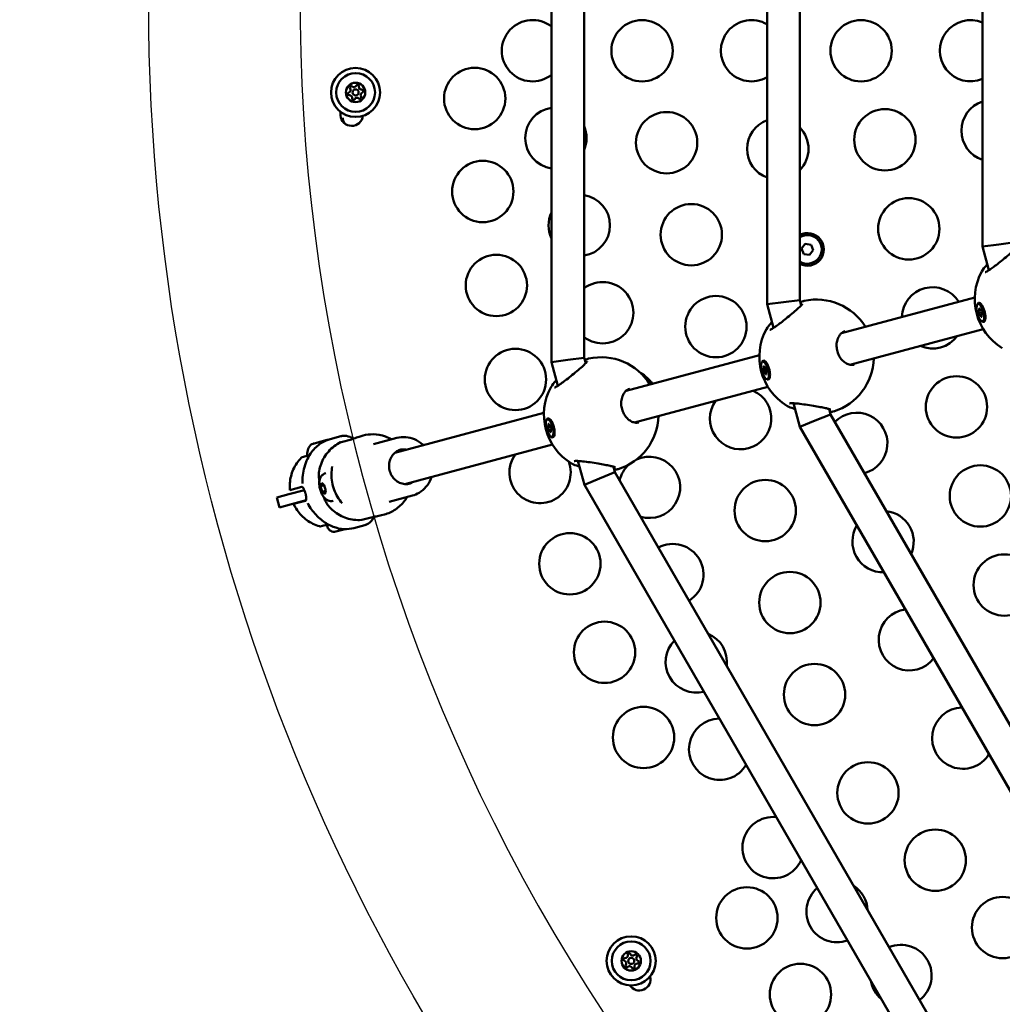
# Model space of a CAD drawing. Units: millimetres. Extents: x -26 to 6283, y 5 to 6311.
# Drawn here: x 2268 to 2749, y 2491 to 2973 of the extents above; entities that cross this region are included whole.
import ezdxf

# ---------------------------------------------------------------- set-up
doc = ezdxf.new("R2010")
doc.units = ezdxf.units.MM
doc.layers.add('Visible (ISO)', color=7, linetype='Continuous', lineweight=50)
doc.styles.get("Standard").update_dxf_attribs({"font": 'Square-721-BT.ttf'})
doc.dimstyles.new('OLCU', dxfattribs={"dimtxt": 300, "dimasz": 150, "dimexe": 0.18, "dimexo": 0.0625, "dimgap": 50, "dimtad": 1, "dimdec": 0, "dimlfac": 0.1, "dimrnd": 5, "dimzin": 0, "dimdsep": 46, "dimtxsty": 'Standard', "dimcen": 0.09, "dimse1": 1, "dimse2": 1, "dimadec": 0, "dimazin": 0, "dimtfac": 1, "dimtdec": 0, "dimtofl": 0, "dimtmove": 0, "dimatfit": 3, "dimfxl": 1, "dimtolj": 1, "dimtzin": 0, "dimarcsym": 0})

# ---------------------------------------------------------------- blocks, each defined once
blk = doc.blocks.new('*D9')
at = {"color": 0, "lineweight": -2, "transparency": 16777216}
blk.add_line((248.25, 5877.02), (248.25, 84.92), dxfattribs=at)
at = {"color": 0, "transparency": 16777216}
for points in [[(234.92, 5877.02), (261.59, 5877.02), (248.25, 5957.02)], [(234.92, 84.92), (261.59, 84.92), (248.25, 4.92)]]:
    blk.add_solid(points, dxfattribs=at)
at = {"layer": 'Defpoints', "color": 0, "transparency": 16777216}
for p in [(3307.01, 5957.02), (248.25, 4.92), (3307.01, 4.92)]:
    blk.add_point(p, dxfattribs=at)
at = {"color": 0, "transparency": 16777216, "insert": (105.7, 2980.97), "char_height": 200, "attachment_point": 5, "rotation": 90}
blk.add_mtext('\\A1;595', dxfattribs=at)

msp = doc.modelspace()

# ---------------------------------------------------------------- linework, layer by layer
for radius in [2976.05, 976.05]:
    msp.add_circle((3307.01, 2980.97), radius)
msp.add_arc((3304.91, 2982.07), 899.96, 90.18477, 275.01974)
at = {"layer": 'Visible (ISO)'}
for p, q in [((2528, 2805.07), (2528, 3157.78)), ((2544, 2807.18), (2544, 3155.68)), ((2633.46, 2833.33), (2633.46, 3129.52)), ((2649.46, 2835.43), (2649.46, 3127.42)), ((2738.82, 3101.29), (2738.82, 2861.56)), ((2650.31, 2860.6), (2652.09, 2862.88)), ((2652.09, 2862.88), (2654.95, 2862.48)), ((2654.95, 2862.48), (2656.03, 2859.81)), ((2746.82, 2862.61), (2738.82, 2861.56)), ((2738.82, 2861.56), (2741.92, 2849.98)), ((2754.82, 2863.66), (2746.84, 2862.61)), ((2651.4, 2857.93), (2650.31, 2860.6)), ((2654.26, 2857.53), (2651.4, 2857.93)), ((2656.03, 2859.81), (2654.26, 2857.53)), ((2633.46, 2833.33), (2641.46, 2834.38)), ((2636.57, 2821.75), (2633.46, 2833.33)), ((2641.46, 2834.38), (2649.46, 2835.43)), ((2650.16, 2832.82), (2649.46, 2835.43)), ((2651.54, 2834.99), (2651.54, 2834.99)), ((2735.03, 2836.68), (2669.81, 2819.2)), ((2736.65, 2833.51), (2737.01, 2833.61)), ((2738.35, 2833.15), (2737.51, 2833.54)), ((2737.1, 2830.3), (2737.87, 2830.5)), ((2737.71, 2828.02), (2738.48, 2828.23)), ((2738.93, 2825.01), (2739.29, 2825.11)), ((2740.2, 2826.14), (2739.69, 2825.42)), ((2739.17, 2821.22), (2673.95, 2803.75)), ((2629.68, 2808.45), (2564.46, 2790.97)), ((2528, 2805.07), (2536, 2806.12)), ((2531.11, 2793.45), (2528, 2805.07)), ((2536, 2806.12), (2544, 2807.18)), ((2544.72, 2804.5), (2544, 2807.18)), ((2546.18, 2806.76), (2546.18, 2806.76)), ((2631.3, 2805.28), (2631.66, 2805.38)), ((2633, 2804.92), (2632.16, 2805.31)), ((2631.75, 2802.07), (2632.75, 2802.34)), ((2632.36, 2799.79), (2633.13, 2800)), ((2633.57, 2796.78), (2633.93, 2796.88)), ((2634.84, 2797.92), (2634.34, 2797.19)), ((2633.82, 2792.99), (2568.6, 2775.52)), ((2649.54, 2773.34), (2646.43, 2784.92)), ((2524.33, 2780.22), (2451.32, 2760.66)), ((2656.99, 2776.43), (2664.45, 2779.51)), ((2664.45, 2779.51), (2663.75, 2782.13)), ((2810.44, 2526.65), (2664.45, 2779.51)), ((2525.94, 2777.05), (2526.3, 2777.15)), ((2527.64, 2776.69), (2526.81, 2777.08)), ((2649.54, 2773.34), (2656.99, 2776.43)), ((2526.39, 2773.84), (2527.16, 2774.05)), ((2527, 2771.56), (2528, 2771.83)), ((2529.49, 2769.69), (2528.98, 2768.96)), ((2797.63, 2516.83), (2649.54, 2773.34)), ((2410.82, 2765), (2418.33, 2767.01)), ((2425.01, 2768.8), (2419.7, 2767.38)), ((2419.7, 2767.38), (2419.7, 2767.38)), ((2425.1, 2765.92), (2430.19, 2767.28)), ((2435.91, 2769.13), (2434.49, 2768.75)), ((2452.39, 2767.96), (2441.01, 2764.91)), ((2528.47, 2764.76), (2456.26, 2745.42)), ((2528.22, 2768.55), (2528.58, 2768.65)), ((2406.05, 2758.54), (2409.62, 2759.5)), ((2544.08, 2745.08), (2540.96, 2756.7)), ((2551.53, 2748.17), (2558.99, 2751.26)), ((2558.99, 2751.26), (2558.27, 2753.93)), ((2733.24, 2449.45), (2558.99, 2751.26)), ((2415.09, 2744.34), (2415.59, 2745.97)), ((2415.59, 2745.97), (2416.84, 2744.81)), ((2544.08, 2745.08), (2551.53, 2748.17)), ((2399.56, 2740.41), (2407.14, 2742.44)), ((2405.81, 2743.98), (2400.07, 2742.45)), ((2416.84, 2744.81), (2415.09, 2744.34)), ((2415.84, 2741.55), (2415.09, 2744.34)), ((2417.59, 2742.02), (2415.84, 2741.55)), ((2417.09, 2740.39), (2415.84, 2741.55)), ((2416.84, 2744.81), (2417.59, 2742.02)), ((2417.59, 2742.02), (2417.09, 2740.39)), ((2720.43, 2439.62), (2544.08, 2745.08)), ((2393.69, 2738.84), (2399.56, 2740.41)), ((2393.69, 2738.84), (2394.99, 2734.01)), ((2407.93, 2737.48), (2400.85, 2735.58)), ((2407.62, 2737.22), (2401.88, 2735.68)), ((2408, 2737.5), (2408, 2737.5)), ((2459.95, 2739.75), (2448.57, 2736.7)), ((2400.85, 2735.58), (2394.99, 2734.01)), ((2440.39, 2729.24), (2435.29, 2727.88)), ((2446.26, 2730.49), (2444.84, 2730.11)), ((2415.4, 2724.81), (2418.68, 2725.69)), ((2418.44, 2724.54), (2418.16, 2725.55)), ((2427.05, 2723.38), (2422.54, 2722.17)), ((2427.06, 2723.38), (2427.06, 2723.38)), ((2436.66, 2725.33), (2431.35, 2723.91))]:
    msp.add_line(p, q, dxfattribs=at)
for centre, radius in [((2572.28, 2957.37), 15), ((2679.42, 2957.37), 15), ((2432.17, 2936.96), 12), ((2490.42, 2934), 15), ((2432.17, 2936.96), 9.5), ((2432.17, 2936.96), 4.75), ((2432.17, 2936.96), 1.5), ((2691.09, 2913.81), 15), ((2584.33, 2912.38), 15), ((2494.38, 2888.51), 15), ((2702.76, 2870.25), 15), ((2596.38, 2867.39), 15), ((2501.02, 2842.55), 15), ((2608.44, 2822.4), 15), ((2510.37, 2796.57), 15), ((2726.1, 2783.14), 15), ((2737.77, 2739.58), 15), ((2632.55, 2732.43), 15), ((2536.98, 2706.41), 15), ((2749.45, 2696.02), 15), ((2644.6, 2687.44), 15), ((2553.94, 2663.1), 15), ((2656.66, 2642.45), 15), ((2573.01, 2621.48), 15), ((2682.8, 2594.35), 15), ((2715.73, 2561.42), 15), ((2623.59, 2533.18), 15), ((2748.66, 2528.48), 15), ((2566.98, 2512.17), 12), ((2566.98, 2512.17), 9.5), ((2566.98, 2512.17), 4.75), ((2566.98, 2512.17), 1.5), ((2649.77, 2495.77), 15)]:
    msp.add_circle(centre, radius, dxfattribs=at)
for centre, radius, start, end in [((2518.7, 2957.37), 15, 51.6956, 308.3044), ((2625.85, 2957.37), 15, 59.4904, 300.5096), ((2732.99, 2957.37), 15, 67.145, 292.855), ((2428.4, 2938.19), 1.3, 289.6593, 34.3407), ((2430.05, 2939.32), 0.7, 49.6593, 214.3407), ((2431.34, 2940.84), 1.3, 229.6593, 334.3407), ((2433.15, 2939.97), 0.7, 349.6593, 154.3407), ((2435.11, 2939.62), 1.3, 169.6593, 274.3407), ((2435.26, 2937.62), 0.7, 289.6593, 94.3407), ((2429.07, 2936.31), 0.7, 109.6593, 274.3407), ((2429.22, 2934.31), 1.3, 349.6593, 94.3407), ((2431.19, 2933.96), 0.7, 169.6593, 334.3407), ((2432.99, 2933.09), 1.3, 49.6593, 154.3407), ((2434.28, 2934.61), 0.7, 229.6593, 34.3407), ((2435.93, 2935.74), 1.3, 109.6593, 214.3407), ((2530.15, 2914.65), 15, 98.2303, 261.7697), ((2743.47, 2918.27), 15, 108.0553, 251.9447), ((3304.94, 2982.09), 881.93, 183.54404, 183.66273), ((2430.3, 2926.1), 5.5, 183.6627, 353.8896), ((2431.89, 2924.98), 6, 183.6627, 210.7606), ((2530.15, 2914.65), 15, 337.4453, 22.5547), ((2638.71, 2909.34), 15, 110.4962, 249.5037), ((2638.71, 2909.34), 15, 315.768, 44.232), ((2541.59, 2871.94), 15, 279.2372, 80.7628), ((2541.59, 2871.94), 15, 154.9779, 205.0221), ((2653.17, 2860.2), 8, 242.3746, 117.6254), ((2651.58, 2861.32), 6.5, 100.1956, 109.032), ((2653.17, 2860.2), 7, 237.9993, 122.0007), ((2763.02, 2835.89), 28, 151.1995, 238.7713), ((2553.04, 2829.23), 15, 232.953, 127.047), ((2714.43, 2826.69), 15, 31.7057, 178.2943), ((2657.67, 2807.67), 28, 31.6015, 102.6504), ((2657.67, 2807.67), 28, 151.1995, 238.7713), ((2714.43, 2826.69), 15, 246.1884, 323.8116), ((2552.31, 2779.44), 28, 31.6015, 102.6504), ((2657.67, 2807.67), 28, 287.3937, 358.3984), ((2664.45, 2813.3), 15, 320.6544, 320.6548), ((2564.48, 2786.51), 15, 31.7057, 61.5066), ((2552.31, 2779.44), 28, 151.1995, 238.7713), ((2620.49, 2777.41), 15, 144.3493, 65.6507), ((2677.32, 2765.28), 15, 284.42, 135.58), ((2552.31, 2779.44), 28, 287.3937, 358.3984), ((2414.45, 2760.36), 5.93, 130.1439, 185.2834), ((2410.94, 2764.51), 0.5, 105, 130.1439), ((2411.85, 2765.01), 0.25, 96.06, 105), ((2418.46, 2766.53), 0.5, 80.0329, 105), ((2417.5, 2761.18), 5.93, 72.094, 72.0949), ((2522.39, 2751.04), 15, 66.102, 66.1554), ((2409.04, 2759.86), 0.5, 185.2834, 285), ((2522.39, 2751.04), 15, 143.8446, 20.9005), ((2575.93, 2743.8), 15, 132.0201, 166.865), ((2575.93, 2743.8), 15, 253.1349, 115.0432), ((2690.18, 2717.26), 15, 336.1034, 83.8966), ((2421.67, 2725.41), 3.35, 195, 285), ((2690.18, 2717.26), 15, 148.5172, 271.4828), ((2587.37, 2701.09), 15, 301.9052, 118.0948), ((2703.05, 2669.23), 15, 97.6411, 322.3589), ((2598.82, 2658.38), 15, 135.6898, 284.3102), ((2598.82, 2658.38), 15, 352.7723, 67.2277), ((2729.19, 2621.13), 15, 91.6652, 328.3348), ((2610.26, 2615.66), 15, 90.4908, 329.5092), ((2636.4, 2567.56), 15, 84.0713, 335.9287), ((2667.67, 2536.3), 15, 2.9303, 57.0697), ((2667.67, 2536.3), 15, 130.1493, 289.8507), ((2698.94, 2505.03), 15, 307.3229, 112.6771), ((2564.04, 2514.82), 1.3, 265.6593, 10.3407), ((2566.01, 2515.18), 0.7, 25.6593, 190.3407), ((2567.81, 2516.05), 1.3, 205.6593, 310.3407), ((2569.1, 2514.52), 0.7, 325.6593, 130.3407), ((2570.75, 2513.39), 1.3, 145.6593, 250.3407), ((2563.89, 2512.83), 0.7, 85.6593, 250.3407), ((2563.22, 2510.95), 1.3, 325.6593, 70.3407), ((2564.87, 2509.82), 0.7, 145.6593, 310.3407), ((2566.16, 2508.3), 1.3, 25.6593, 130.3407), ((2567.96, 2509.16), 0.7, 205.6593, 10.3407), ((2569.93, 2509.52), 1.3, 85.6593, 190.3407), ((2570.08, 2511.51), 0.7, 265.6593, 70.3407), ((2570.92, 2503.19), 5.5, 213.1218, 14.2238), ((3304.94, 2982.09), 881.93, 213.12174, 213.12176), ((2698.94, 2505.03), 15, 189.9185, 230.0815)]:
    msp.add_arc(centre, radius, start, end, dxfattribs=at)
for centre in [(2737.79, 2829.26), (2632.44, 2801.03), (2527.08, 2772.8)]:
    msp.add_ellipse(centre, major_axis=(-1.14, 4.25), ratio=0.363567, dxfattribs=at)
for centre, major_axis, ratio, start_param, end_param in [((2738.15, 2829.36), (-1.14, 4.25), 0.363567, 3.141593, 6.283185), ((2737.03, 2829.97), (-0.1, 0.374), 0.363567, 5.893267, 8.767499), ((2736.91, 2830.99), (0.186, -0.694), 0.363567, 5.893267, 7.720301), ((2737.02, 2829.06), (-0.186, 0.694), 0.363567, 3.798872, 5.625906), ((2737.34, 2830.95), (-0.1, 0.374), 0.363567, 4.846069, 7.720301), ((2737.48, 2828.27), (0.1, -0.374), 0.363567, 3.798872, 6.673104), ((2737.68, 2831.2), (0.186, -0.694), 0.363567, 4.846069, 6.673104), ((2737.9, 2827.33), (-0.186, 0.694), 0.363567, 4.846069, 6.673104), ((2738.09, 2830.25), (-0.1, 0.374), 0.363567, 3.798872, 6.673104), ((2738.24, 2827.57), (0.1, -0.374), 0.363567, 4.846069, 7.720301), ((2738.56, 2829.47), (0.186, -0.694), 0.363567, 3.798872, 5.625906), ((2738.66, 2827.53), (-0.186, 0.694), 0.363567, 5.893267, 7.720301), ((2738.55, 2828.56), (0.1, -0.374), 0.363567, 5.893267, 8.767499), ((2632.8, 2801.13), (-1.14, 4.25), 0.363567, 3.141593, 6.283185), ((2631.98, 2802.72), (-0.1, 0.374), 0.363567, 4.846069, 7.720301), ((2631.68, 2801.74), (-0.1, 0.374), 0.363567, 5.893267, 8.767499), ((2631.56, 2802.76), (0.186, -0.694), 0.363567, 5.893267, 7.720301), ((2631.67, 2800.83), (-0.186, 0.694), 0.363567, 3.798872, 5.625906), ((2632.13, 2800.05), (0.1, -0.374), 0.363567, 3.798872, 6.673104), ((2632.33, 2802.97), (0.186, -0.694), 0.363567, 4.846069, 6.673104), ((2632.54, 2799.1), (-0.186, 0.694), 0.363567, 4.846069, 6.673104), ((2632.74, 2802.02), (-0.1, 0.374), 0.363567, 3.798872, 6.673104), ((2632.89, 2799.34), (0.1, -0.374), 0.363567, 4.846069, 7.720301), ((2633.2, 2801.24), (0.186, -0.694), 0.363567, 3.798872, 5.625906), ((2633.31, 2799.3), (-0.186, 0.694), 0.363567, 5.893267, 7.720301), ((2633.19, 2800.33), (0.1, -0.374), 0.363567, 5.893267, 8.767499), ((2526.21, 2774.53), (0.186, -0.694), 0.363567, 5.893267, 7.720301), ((2527.44, 2772.9), (-1.14, 4.25), 0.363567, 3.141593, 6.283185), ((2526.63, 2774.49), (-0.1, 0.374), 0.363567, 4.846069, 7.720301), ((2526.98, 2774.74), (0.186, -0.694), 0.363567, 4.846069, 6.673104), ((2527.39, 2773.79), (-0.1, 0.374), 0.363567, 3.798872, 6.673104), ((2526.32, 2773.51), (-0.1, 0.374), 0.363567, 5.893267, 8.767499), ((2526.31, 2772.6), (-0.186, 0.694), 0.363567, 3.798872, 5.625906), ((2526.78, 2771.82), (0.1, -0.374), 0.363567, 3.798872, 6.673104), ((2527.19, 2770.87), (-0.186, 0.694), 0.363567, 4.846069, 6.673104), ((2527.53, 2771.11), (0.1, -0.374), 0.363567, 4.846069, 7.720301), ((2527.85, 2773.01), (0.186, -0.694), 0.363567, 3.798872, 5.625906), ((2527.96, 2771.07), (-0.186, 0.694), 0.363567, 5.893267, 7.720301), ((2527.84, 2772.1), (0.1, -0.374), 0.363567, 5.893267, 8.767499), ((2424.7, 2768.71), (-0.182, -0.052), 0.005436, 2.409194, 2.803817), ((2435.44, 2729.9), (-10.42, 38.9), 0.347167, 0.000001, 0.010387), ((2435.44, 2729.9), (-10.42, 38.9), 0.890633, 6.272795, 6.283182), ((2425.32, 2768.88), (-0.175, -0.046), 0.016433, 4.048794, 4.415752), ((2447.39, 2751.5), (2.74, -10.24), 0.931568, 2.401245, 2.423456), ((2452.31, 2752.82), (2.74, -10.24), 0.931568, 2.401245, 2.43382), ((2426.72, 2736.34), (-1.58, 1.27), 0.497699, 1.235267, 1.235472), ((2436.32, 2725.25), (0.209, 0.053), 0.005192, 0.317833, 0.684791), ((2426.24, 2764.24), (10.42, -38.9), 0.347167, 6.272798, 6.283185), ((2426.24, 2764.24), (10.42, -38.9), 0.890633, 0.000004, 0.01039), ((2436.98, 2725.42), (0.161, 0.044), 0.015612, 4.973655, 5.368278)]:
    msp.add_ellipse(centre, major_axis=major_axis, ratio=ratio, start_param=start_param, end_param=end_param, dxfattribs=at)
for points, knots in [([(2740.2, 2849.05), (2740.2, 2849.05), (2740.2, 2849.05), (2740.22, 2849.06), (2740.29, 2849.07), (2740.5, 2849.16), (2740.67, 2849.24), (2741.13, 2849.49), (2741.46, 2849.68), (2742.27, 2850.2), (2742.79, 2850.55), (2744, 2851.42), (2744.72, 2851.97), (2746.33, 2853.2), (2747.23, 2853.91), (2749.11, 2855.42), (2750.1, 2856.24), (2751.98, 2857.81), (2752.88, 2858.59), (2754.38, 2859.93), (2755.02, 2860.53), (2755.65, 2861.19), (2755.8, 2861.36), (2756, 2861.6), (2756.07, 2861.69), (2756.1, 2861.74), (2756.11, 2861.75), (2756.11, 2861.75)], [0.432604, 0.432604, 0.432604, 0.432604, 0.449738, 0.449738, 0.553402, 0.553402, 0.687779, 0.687779, 0.869269, 0.869269, 1.104165, 1.104165, 1.393383, 1.393383, 1.735188, 1.735188, 2.116156, 2.116156, 2.508438, 2.508438, 2.880124, 2.880124, 3.037251, 3.037251, 3.161239, 3.161239, 3.207724, 3.207724, 3.207724, 3.207724]), ([(2738.49, 2849.38), (2739.03, 2850.37), (2739.9, 2851.45), (2741.07, 2852.65), (2741.12, 2852.7), (2741.18, 2852.75)], [0.0000613, 0.0000613, 0.0000613, 0.0000613, 0.5959013, 0.5959013, 0.6223132, 0.6223132, 0.6223132, 0.6223132]), ([(2634.85, 2820.82), (2634.85, 2820.82), (2634.85, 2820.82), (2634.87, 2820.83), (2634.93, 2820.84), (2635.14, 2820.93), (2635.31, 2821.01), (2635.78, 2821.26), (2636.1, 2821.45), (2636.92, 2821.97), (2637.43, 2822.32), (2638.65, 2823.19), (2639.37, 2823.74), (2640.97, 2824.97), (2641.88, 2825.68), (2643.75, 2827.2), (2644.75, 2828.01), (2646.62, 2829.58), (2647.53, 2830.36), (2649.03, 2831.7), (2649.66, 2832.3), (2650.29, 2832.96), (2650.45, 2833.13), (2650.65, 2833.37), (2650.71, 2833.46), (2650.75, 2833.51), (2650.75, 2833.52), (2650.75, 2833.52)], [0.432604, 0.432604, 0.432604, 0.432604, 0.449738, 0.449738, 0.553402, 0.553402, 0.687779, 0.687779, 0.869269, 0.869269, 1.104165, 1.104165, 1.393383, 1.393383, 1.735188, 1.735188, 2.116156, 2.116156, 2.508438, 2.508438, 2.880124, 2.880124, 3.037251, 3.037251, 3.161239, 3.161239, 3.207724, 3.207724, 3.207724, 3.207724]), ([(2649.75, 2834.35), (2650.15, 2834.52), (2650.51, 2834.67), (2651.09, 2834.87), (2651.31, 2834.93), (2651.54, 2834.99)], [2.5049985, 2.5049985, 2.5049985, 2.5049985, 2.7065425, 2.7065425, 2.8429146, 2.8429146, 2.8429146, 2.8429146]), ([(2736.33, 2833.3), (2736.4, 2833.49), (2736.49, 2833.65), (2736.78, 2833.97), (2737.01, 2834.04), (2737.47, 2833.96), (2737.75, 2833.8), (2738.3, 2833.25), (2738.58, 2832.86), (2739.07, 2831.98), (2739.32, 2831.43), (2739.74, 2830.26), (2739.91, 2829.63), (2740.15, 2828.46), (2740.22, 2827.85), (2740.26, 2826.73), (2740.23, 2826.23), (2740.06, 2825.46), (2739.92, 2825.14), (2739.56, 2824.74), (2739.33, 2824.67), (2738.9, 2824.74), (2738.67, 2824.87), (2738.43, 2825.08)], [0.795717, 0.795717, 0.795717, 0.795717, 0.90217, 0.90217, 1.082352, 1.082352, 1.262582, 1.262582, 1.442812, 1.442812, 1.623282, 1.623282, 1.803751, 1.803751, 1.984508, 1.984508, 2.165266, 2.165266, 2.346193, 2.346193, 2.527119, 2.527119, 2.682524, 2.682524, 2.682524, 2.682524]), ([(2633.13, 2821.15), (2633.68, 2822.14), (2634.55, 2823.22), (2635.72, 2824.42), (2635.77, 2824.47), (2635.82, 2824.52)], [0.0000613, 0.0000613, 0.0000613, 0.0000613, 0.5959013, 0.5959013, 0.6223184, 0.6223184, 0.6223184, 0.6223184]), ([(2671.67, 2820.22), (2670.88, 2820.01), (2670.11, 2819.55), (2669.15, 2818.54), (2668.88, 2818.18), (2668.22, 2817.1), (2667.88, 2816.27), (2667.5, 2814.55), (2667.42, 2813.66), (2667.49, 2811.92), (2667.63, 2811.06), (2668.09, 2809.45), (2668.4, 2808.67), (2669.17, 2807.27), (2669.63, 2806.62), (2670.64, 2805.5), (2671.21, 2805.02), (2672.38, 2804.26), (2673, 2803.99), (2674.32, 2803.63), (2675.01, 2803.6), (2675.79, 2803.73), (2675.93, 2803.76), (2676.08, 2803.8)], [0, 0, 0, 0, 0.43294, 0.43294, 0.617598, 0.617598, 0.932186, 0.932186, 1.210051, 1.210051, 1.465858, 1.465858, 1.712902, 1.712902, 1.960728, 1.960728, 2.217838, 2.217838, 2.492675, 2.492675, 2.825891, 2.825891, 2.903946, 2.903946, 2.903946, 2.903946]), ([(2529.5, 2792.59), (2529.5, 2792.59), (2529.5, 2792.59), (2529.52, 2792.6), (2529.58, 2792.62), (2529.79, 2792.7), (2529.96, 2792.78), (2530.43, 2793.03), (2530.75, 2793.22), (2531.56, 2793.74), (2532.08, 2794.09), (2533.29, 2794.96), (2534.02, 2795.51), (2535.62, 2796.74), (2536.52, 2797.46), (2538.4, 2798.97), (2539.39, 2799.78), (2541.27, 2801.35), (2542.17, 2802.13), (2543.67, 2803.47), (2544.31, 2804.07), (2544.94, 2804.73), (2545.09, 2804.9), (2545.3, 2805.14), (2545.36, 2805.23), (2545.4, 2805.28), (2545.4, 2805.29), (2545.4, 2805.29)], [0.432604, 0.432604, 0.432604, 0.432604, 0.449738, 0.449738, 0.553402, 0.553402, 0.687779, 0.687779, 0.869269, 0.869269, 1.104165, 1.104165, 1.393383, 1.393383, 1.735188, 1.735188, 2.116156, 2.116156, 2.508438, 2.508438, 2.880124, 2.880124, 3.037251, 3.037251, 3.161239, 3.161239, 3.207724, 3.207724, 3.207724, 3.207724]), ([(2544.3, 2806.07), (2544.73, 2806.27), (2545.13, 2806.43), (2545.73, 2806.64), (2545.96, 2806.71), (2546.18, 2806.76)], [2.4881467, 2.4881467, 2.4881467, 2.4881467, 2.7065425, 2.7065425, 2.8429146, 2.8429146, 2.8429146, 2.8429146]), ([(2630.97, 2805.07), (2631.05, 2805.26), (2631.14, 2805.42), (2631.43, 2805.74), (2631.65, 2805.81), (2632.12, 2805.73), (2632.39, 2805.57), (2632.94, 2805.02), (2633.22, 2804.63), (2633.72, 2803.75), (2633.97, 2803.21), (2634.39, 2802.03), (2634.56, 2801.4), (2634.79, 2800.23), (2634.87, 2799.62), (2634.91, 2798.5), (2634.87, 2798), (2634.71, 2797.23), (2634.57, 2796.91), (2634.2, 2796.51), (2633.98, 2796.44), (2633.54, 2796.51), (2633.31, 2796.64), (2633.08, 2796.85)], [0.795717, 0.795717, 0.795717, 0.795717, 0.90217, 0.90217, 1.082352, 1.082352, 1.262582, 1.262582, 1.442812, 1.442812, 1.623282, 1.623282, 1.803751, 1.803751, 1.984508, 1.984508, 2.165266, 2.165266, 2.346193, 2.346193, 2.527119, 2.527119, 2.682524, 2.682524, 2.682524, 2.682524]), ([(2527.78, 2792.93), (2528.32, 2793.91), (2529.2, 2794.99), (2530.34, 2796.16), (2530.36, 2796.18), (2530.38, 2796.2)], [0.0000613, 0.0000613, 0.0000613, 0.0000613, 0.5959013, 0.5959013, 0.6066172, 0.6066172, 0.6066172, 0.6066172]), ([(2566.32, 2791.99), (2565.53, 2791.78), (2564.76, 2791.32), (2563.79, 2790.31), (2563.52, 2789.95), (2562.87, 2788.87), (2562.53, 2788.04), (2562.15, 2786.32), (2562.07, 2785.43), (2562.14, 2783.69), (2562.28, 2782.83), (2562.73, 2781.22), (2563.05, 2780.44), (2563.82, 2779.04), (2564.28, 2778.39), (2565.29, 2777.27), (2565.85, 2776.79), (2567.03, 2776.03), (2567.65, 2775.76), (2568.97, 2775.41), (2569.66, 2775.37), (2570.43, 2775.5), (2570.58, 2775.53), (2570.72, 2775.57)], [0, 0, 0, 0, 0.43294, 0.43294, 0.617598, 0.617598, 0.932186, 0.932186, 1.210051, 1.210051, 1.465858, 1.465858, 1.712902, 1.712902, 1.960728, 1.960728, 2.217838, 2.217838, 2.492675, 2.492675, 2.825891, 2.825891, 2.903946, 2.903946, 2.903946, 2.903946]), ([(2664.61, 2781.82), (2664.61, 2781.82), (2664.6, 2781.82), (2664.53, 2781.86), (2664.44, 2781.9), (2664.13, 2782.01), (2663.87, 2782.09), (2663.14, 2782.3), (2662.6, 2782.43), (2661.25, 2782.73), (2660.4, 2782.91), (2658.44, 2783.28), (2657.3, 2783.47), (2654.89, 2783.87), (2653.58, 2784.08), (2651.05, 2784.45), (2649.78, 2784.61), (2648.12, 2784.79), (2647.63, 2784.84), (2646.76, 2784.9), (2646.39, 2784.93), (2645.75, 2784.95), (2645.48, 2784.95), (2645.05, 2784.93), (2644.88, 2784.92), (2644.64, 2784.9), (2644.56, 2784.88), (2644.5, 2784.87), (2644.48, 2784.86), (2644.48, 2784.86)], [0.256563, 0.256563, 0.256563, 0.256563, 0.308957, 0.308957, 0.426159, 0.426159, 0.603521, 0.603521, 0.85567, 0.85567, 1.168797, 1.168797, 1.526438, 1.526438, 1.913085, 1.913085, 2.303143, 2.303143, 2.479484, 2.479484, 2.634348, 2.634348, 2.769937, 2.769937, 2.885391, 2.885391, 2.97993, 2.97993, 3.032486, 3.032486, 3.032486, 3.032486]), ([(2647.18, 2782.14), (2646.88, 2782.22), (2646.6, 2782.31), (2645.22, 2782.73), (2644.26, 2783.11), (2643.38, 2783.59), (2643.27, 2783.65), (2643.16, 2783.72)], [2.2243052, 2.2243052, 2.2243052, 2.2243052, 2.3353278, 2.3353278, 2.7832289, 2.7832289, 2.8484994, 2.8484994, 2.8484994, 2.8484994]), ([(2666.02, 2780.94), (2665.55, 2780.79), (2665.06, 2780.71), (2664.37, 2780.63), (2664.26, 2780.61), (2664.15, 2780.6)], [0, 0, 0, 0, 0.2872037, 0.2872037, 0.3387545, 0.3387545, 0.3387545, 0.3387545]), ([(2525.62, 2776.84), (2525.69, 2777.03), (2525.78, 2777.19), (2526.07, 2777.51), (2526.3, 2777.58), (2526.77, 2777.5), (2527.04, 2777.34), (2527.59, 2776.79), (2527.87, 2776.4), (2528.37, 2775.52), (2528.61, 2774.98), (2529.03, 2773.8), (2529.2, 2773.17), (2529.44, 2772), (2529.52, 2771.39), (2529.56, 2770.27), (2529.52, 2769.77), (2529.35, 2769), (2529.22, 2768.68), (2528.85, 2768.28), (2528.62, 2768.21), (2528.19, 2768.28), (2527.96, 2768.41), (2527.72, 2768.62)], [0.795717, 0.795717, 0.795717, 0.795717, 0.90217, 0.90217, 1.082352, 1.082352, 1.262582, 1.262582, 1.442812, 1.442812, 1.623282, 1.623282, 1.803751, 1.803751, 1.984508, 1.984508, 2.165266, 2.165266, 2.346193, 2.346193, 2.527119, 2.527119, 2.682524, 2.682524, 2.682524, 2.682524]), ([(2449.74, 2767.25), (2448.78, 2767.8), (2447.77, 2768.27), (2444.81, 2769.34), (2442.78, 2769.71), (2439.12, 2769.76), (2437.48, 2769.55), (2435.91, 2769.13)], [8.6776991, 8.6776991, 8.6776991, 8.6776991, 8.8496241, 8.8496241, 9.1675357, 9.1675357, 9.424778, 9.424778, 9.424778, 9.424778]), ([(2411.2, 2765.1), (2411.2, 2765.1), (2411.2, 2765.1), (2411.21, 2765.1), (2411.24, 2765.1), (2411.31, 2765.11), (2411.33, 2765.12), (2411.38, 2765.13), (2411.39, 2765.13), (2411.42, 2765.14), (2411.43, 2765.14), (2411.45, 2765.15), (2411.46, 2765.15), (2411.49, 2765.16), (2411.51, 2765.17), (2411.57, 2765.18), (2411.61, 2765.2), (2411.75, 2765.24), (2411.85, 2765.27), (2411.97, 2765.3), (2411.97, 2765.3), (2411.97, 2765.31)], [-0.000569, -0.000569, -0.000569, -0.000569, 0, 0, 0.0373358, 0.0373358, 0.0554552, 0.0554552, 0.0642177, 0.0642177, 0.0703017, 0.0703017, 0.0763857, 0.0763857, 0.0851481, 0.0851481, 0.1032676, 0.1032676, 0.1406033, 0.1406033, 0.1411723, 0.1411723, 0.1411723, 0.1411723]), ([(2411.23, 2761.78), (2412.53, 2763.39), (2414.13, 2764.77), (2417.08, 2766.48), (2418.37, 2767.02), (2419.7, 2767.38)], [0, 0, 0, 0, 0.647069, 0.647069, 1.086503, 1.086503, 1.086503, 1.086503]), ([(2414.31, 2751.73), (2414.52, 2752.92), (2414.84, 2754.08), (2415.69, 2756.34), (2416.22, 2757.43), (2417.47, 2759.52), (2418.19, 2760.5), (2419.83, 2762.32), (2420.73, 2763.16), (2422.7, 2764.64), (2423.75, 2765.29), (2424.87, 2765.83)], [2.0396507, 2.0396507, 2.0396507, 2.0396507, 2.2248165, 2.2248165, 2.4099823, 2.4099823, 2.595148, 2.595148, 2.7803138, 2.7803138, 2.9654796, 2.9654796, 2.9654796, 2.9654796]), ([(2414.32, 2765.94), (2414.32, 2765.94), (2414.32, 2765.94), (2414.44, 2765.97), (2414.55, 2765.99), (2414.73, 2766.03), (2414.79, 2766.05), (2414.88, 2766.07), (2414.91, 2766.07), (2414.96, 2766.09), (2414.97, 2766.09), (2415.01, 2766.1), (2415.03, 2766.11), (2415.08, 2766.12), (2415.11, 2766.13), (2415.19, 2766.15), (2415.25, 2766.17), (2415.41, 2766.22), (2415.52, 2766.26), (2415.62, 2766.28), (2415.62, 2766.28), (2415.62, 2766.28)], [-0.000569, -0.000569, -0.000569, -0.000569, 0, 0, 0.0373358, 0.0373358, 0.0554552, 0.0554552, 0.0642177, 0.0642177, 0.0703017, 0.0703017, 0.0763857, 0.0763857, 0.0851481, 0.0851481, 0.1032676, 0.1032676, 0.1406033, 0.1406033, 0.1411723, 0.1411723, 0.1411723, 0.1411723]), ([(2414.83, 2766.07), (2414.82, 2766.07), (2414.82, 2766.07), (2414.74, 2766.05), (2414.66, 2766.02), (2414.58, 2766)], [-0.00056898, -0.00056898, -0.00056898, -0.00056898, 0, 0, 0.02707557, 0.02707557, 0.02707557, 0.02707557]), ([(2417.7, 2766.84), (2417.7, 2766.84), (2417.7, 2766.84), (2417.8, 2766.87), (2417.89, 2766.88), (2418, 2766.91), (2418.04, 2766.92), (2418.08, 2766.93), (2418.09, 2766.93), (2418.12, 2766.93), (2418.12, 2766.94), (2418.14, 2766.94), (2418.15, 2766.94), (2418.16, 2766.95), (2418.17, 2766.95), (2418.2, 2766.96), (2418.21, 2766.96), (2418.24, 2766.98), (2418.24, 2766.98), (2418.22, 2766.98), (2418.22, 2766.98), (2418.22, 2766.98)], [-0.000569, -0.000569, -0.000569, -0.000569, 0, 0, 0.0373358, 0.0373358, 0.0554552, 0.0554552, 0.0642177, 0.0642177, 0.0703017, 0.0703017, 0.0763857, 0.0763857, 0.0851481, 0.0851481, 0.1032676, 0.1032676, 0.1406033, 0.1406033, 0.1411723, 0.1411723, 0.1411723, 0.1411723]), ([(2430.96, 2767.54), (2430, 2768.22), (2428.95, 2768.75), (2427.25, 2769.05), (2426.72, 2769.08), (2426.2, 2769.03)], [4.2964087, 4.2964087, 4.2964087, 4.2964087, 4.5448544, 4.5448544, 4.648801, 4.648801, 4.648801, 4.648801]), ([(2434.49, 2768.75), (2434.09, 2768.65), (2433.65, 2768.51), (2432.76, 2768.21), (2432.32, 2768.05), (2431.57, 2767.77), (2431.2, 2767.63), (2430.59, 2767.4), (2430.35, 2767.32), (2430.19, 2767.28)], [0.5285328, 0.5285328, 0.5285328, 0.5285328, 0.6606639, 0.6606639, 0.7927949, 0.7927949, 0.9249303, 0.9249303, 1.0570656, 1.0570656, 1.0570656, 1.0570656]), ([(2452.39, 2767.96), (2453.8, 2768.33), (2455.26, 2768.47), (2458.18, 2768.26), (2459.63, 2767.9), (2462.37, 2766.74), (2463.66, 2765.93), (2464.99, 2764.76), (2465.17, 2764.59), (2465.35, 2764.42)], [3.141593, 3.141593, 3.141593, 3.141593, 3.4555, 3.4555, 3.770842, 3.770842, 4.089563, 4.089563, 4.142342, 4.142342, 4.142342, 4.142342]), ([(2406.17, 2745.61), (2406.09, 2748.34), (2406.42, 2751.13), (2407.91, 2756.44), (2409.14, 2759.04), (2410.77, 2761.2)], [0, 0, 0, 0, 0.81885, 0.81885, 1.663649, 1.663649, 1.663649, 1.663649]), ([(2458.75, 2745.64), (2457.92, 2745.42), (2457.06, 2745.35), (2455.34, 2745.49), (2454.49, 2745.72), (2452.88, 2746.44), (2452.13, 2746.94), (2450.81, 2748.15), (2450.24, 2748.86), (2449.33, 2750.43), (2448.99, 2751.29), (2448.57, 2753.07), (2448.5, 2753.98), (2448.61, 2755.79), (2448.81, 2756.67), (2449.45, 2758.32), (2449.89, 2759.09), (2451, 2760.42), (2451.65, 2760.99), (2452.98, 2761.8), (2453.63, 2762.08), (2454.3, 2762.26)], [0, 0, 0, 0, 0.326105, 0.326105, 0.650536, 0.650536, 0.97139, 0.97139, 1.289054, 1.289054, 1.604873, 1.604873, 1.920196, 1.920196, 2.23629, 2.23629, 2.554515, 2.554515, 2.876098, 2.876098, 3.141593, 3.141593, 3.141593, 3.141593]), ([(2453.95, 2762.15), (2454.67, 2762.31), (2455.41, 2762.36), (2456.43, 2762.27), (2456.7, 2762.23), (2456.98, 2762.17)], [3.187807, 3.187807, 3.187807, 3.187807, 3.4676976, 3.4676976, 3.5726148, 3.5726148, 3.5726148, 3.5726148]), ([(2400.07, 2742.45), (2399.96, 2743.58), (2399.95, 2744.73), (2400.12, 2747.01), (2400.3, 2748.15), (2400.86, 2750.38), (2401.23, 2751.47), (2402.17, 2753.58), (2402.73, 2754.6), (2404.03, 2756.53), (2404.77, 2757.44), (2405.59, 2758.28)], [0.1820136, 0.1820136, 0.1820136, 0.1820136, 0.3590418, 0.3590418, 0.53607, 0.53607, 0.7130981, 0.7130981, 0.8901263, 0.8901263, 1.0671545, 1.0671545, 1.0671545, 1.0671545]), ([(2405.6, 2758.29), (2405.68, 2758.36), (2405.76, 2758.42), (2405.88, 2758.48), (2405.91, 2758.5), (2405.98, 2758.52), (2406.01, 2758.53), (2406.05, 2758.54)], [0.00133748, 0.00133748, 0.00133748, 0.00133748, 0.03206952, 0.03206952, 0.04257494, 0.04257494, 0.05320064, 0.05320064, 0.05320064, 0.05320064]), ([(2541.7, 2753.95), (2541.45, 2754.02), (2541.21, 2754.09), (2539.86, 2754.5), (2538.91, 2754.88), (2538.03, 2755.36), (2537.92, 2755.42), (2537.81, 2755.49)], [2.2399948, 2.2399948, 2.2399948, 2.2399948, 2.3353278, 2.3353278, 2.7832289, 2.7832289, 2.8484994, 2.8484994, 2.8484994, 2.8484994]), ([(2559.25, 2753.59), (2559.25, 2753.59), (2559.24, 2753.59), (2559.18, 2753.63), (2559.08, 2753.67), (2558.78, 2753.78), (2558.52, 2753.86), (2557.78, 2754.07), (2557.24, 2754.2), (2555.9, 2754.5), (2555.04, 2754.68), (2553.08, 2755.05), (2551.95, 2755.25), (2549.54, 2755.65), (2548.23, 2755.85), (2545.69, 2756.22), (2544.43, 2756.38), (2542.77, 2756.56), (2542.27, 2756.61), (2541.41, 2756.67), (2541.03, 2756.7), (2540.39, 2756.72), (2540.12, 2756.72), (2539.69, 2756.7), (2539.53, 2756.69), (2539.29, 2756.67), (2539.21, 2756.65), (2539.14, 2756.64), (2539.13, 2756.63), (2539.13, 2756.63)], [0.256563, 0.256563, 0.256563, 0.256563, 0.308957, 0.308957, 0.426159, 0.426159, 0.603521, 0.603521, 0.85567, 0.85567, 1.168797, 1.168797, 1.526438, 1.526438, 1.913085, 1.913085, 2.303143, 2.303143, 2.479484, 2.479484, 2.634348, 2.634348, 2.769937, 2.769937, 2.885391, 2.885391, 2.97993, 2.97993, 3.032486, 3.032486, 3.032486, 3.032486]), ([(2414.48, 2746.9), (2414.37, 2747.65), (2414.27, 2748.39), (2414.16, 2750.04), (2414.17, 2750.96), (2414.31, 2751.72)], [1.3711982, 1.3711982, 1.3711982, 1.3711982, 1.6053478, 1.6053478, 1.9208783, 1.9208783, 1.9208783, 1.9208783]), ([(2421.17, 2737.23), (2420.75, 2737.12), (2420.32, 2737.08), (2419.49, 2737.13), (2419.09, 2737.23), (2418.32, 2737.53), (2417.98, 2737.73), (2417.24, 2738.28), (2416.92, 2738.63), (2416.14, 2739.6), (2415.79, 2740.24), (2415.2, 2741.57), (2414.98, 2742.24), (2414.64, 2743.56), (2414.52, 2744.21), (2414.39, 2745.56), (2414.39, 2746.25), (2414.55, 2747.37), (2414.65, 2747.77), (2414.92, 2748.48), (2415.06, 2748.77), (2415.52, 2749.48), (2415.91, 2749.92), (2416.77, 2750.48), (2417.15, 2750.65), (2417.54, 2750.75)], [1.570796, 1.570796, 1.570796, 1.570796, 1.693041, 1.693041, 1.826955, 1.826955, 1.99978, 1.99978, 2.267365, 2.267365, 2.736981, 2.736981, 3.17154, 3.17154, 3.578058, 3.578058, 4.017583, 4.017583, 4.251986, 4.251986, 4.39748, 4.39748, 4.596302, 4.596302, 4.712389, 4.712389, 4.712389, 4.712389]), ([(2420.78, 2754.02), (2420.53, 2752.77), (2420.4, 2751.49), (2420.37, 2748.92), (2420.48, 2747.62), (2420.92, 2745.08), (2421.25, 2743.83), (2422.14, 2741.4), (2422.7, 2740.23), (2424.01, 2738.02), (2424.76, 2736.98), (2425.6, 2736.02)], [4.2263463, 4.2263463, 4.2263463, 4.2263463, 4.4207634, 4.4207634, 4.6151805, 4.6151805, 4.8095975, 4.8095975, 5.0040146, 5.0040146, 5.1984316, 5.1984316, 5.1984316, 5.1984316]), ([(2560.67, 2752.71), (2560.2, 2752.56), (2559.71, 2752.48), (2558.98, 2752.39), (2558.84, 2752.38), (2558.69, 2752.36)], [0, 0, 0, 0, 0.2872037, 0.2872037, 0.3559885, 0.3559885, 0.3559885, 0.3559885]), ([(2460.32, 2746.5), (2460.2, 2746.42), (2460.09, 2746.35), (2459.47, 2745.97), (2458.94, 2745.73), (2458.4, 2745.56)], [5.9647734, 5.9647734, 5.9647734, 5.9647734, 6.0176906, 6.0176906, 6.2369709, 6.2369709, 6.2369709, 6.2369709]), ([(2469.28, 2748.91), (2469.18, 2748.57), (2469.06, 2748.23), (2468.37, 2746.48), (2467.58, 2745.16), (2465.65, 2742.87), (2464.51, 2741.9), (2462.21, 2740.53), (2461.1, 2740.06), (2459.95, 2739.75)], [5.3111707, 5.3111707, 5.3111707, 5.3111707, 5.3857842, 5.3857842, 5.7075038, 5.7075038, 6.0255956, 6.0255956, 6.2831853, 6.2831853, 6.2831853, 6.2831853]), ([(2407.97, 2737.69), (2408.02, 2737.84), (2408.04, 2738.02), (2408.07, 2738.49), (2408.05, 2738.78), (2407.99, 2739.34), (2407.95, 2739.6), (2407.86, 2740.06), (2407.82, 2740.26), (2407.75, 2740.53), (2407.73, 2740.61), (2407.7, 2740.75), (2407.68, 2740.8), (2407.65, 2740.91), (2407.64, 2740.96), (2407.6, 2741.1), (2407.58, 2741.17), (2407.5, 2741.43), (2407.45, 2741.61), (2407.3, 2742.03), (2407.22, 2742.26), (2407, 2742.77), (2406.87, 2743.03), (2406.61, 2743.46), (2406.48, 2743.63), (2406.35, 2743.75)], [0.000001, 0.000001, 0.000001, 0.000001, 0.0903456, 0.0903456, 0.2012208, 0.2012208, 0.2866981, 0.2866981, 0.3479613, 0.3479613, 0.3724811, 0.3724811, 0.3895218, 0.3895218, 0.4064426, 0.4064426, 0.4303786, 0.4303786, 0.4882277, 0.4882277, 0.5677752, 0.5677752, 0.677299, 0.677299, 0.7797418, 0.7797418, 0.7797418, 0.7797418]), ([(2401.88, 2735.68), (2402.36, 2734.65), (2402.92, 2733.65), (2404.21, 2731.76), (2404.93, 2730.87), (2406.53, 2729.21), (2407.4, 2728.45), (2409.27, 2727.09), (2410.26, 2726.49), (2412.35, 2725.47), (2413.45, 2725.05), (2414.58, 2724.73)], [0.1820136, 0.1820136, 0.1820136, 0.1820136, 0.3590434, 0.3590434, 0.5360732, 0.5360732, 0.713103, 0.713103, 0.8901328, 0.8901328, 1.0671626, 1.0671626, 1.0671626, 1.0671626]), ([(2407.94, 2737.49), (2407.95, 2737.51), (2407.95, 2737.53), (2407.96, 2737.56), (2407.96, 2737.57), (2407.96, 2737.59)], [-0.33666092, -0.33666092, -0.33666092, -0.33666092, -0.32213374, -0.32213374, -0.31144986, -0.31144986, -0.31144986, -0.31144986]), ([(2420.53, 2724.79), (2418.66, 2725.59), (2416.87, 2726.7), (2413.54, 2729.43), (2411.98, 2731.11), (2409.96, 2733.92), (2409.32, 2734.94), (2408.75, 2735.99)], [0, 0, 0, 0, 0.632073, 0.632073, 1.308046, 1.308046, 1.668147, 1.668147, 1.668147, 1.668147]), ([(2418.85, 2734.78), (2418.45, 2735.24), (2418.08, 2735.84), (2417.36, 2737.18), (2417.02, 2737.95), (2416.67, 2738.85), (2416.63, 2738.94), (2416.59, 2739.03)], [0, 0, 0, 0, 0.2504829, 0.2504829, 0.5187767, 0.5187767, 0.5501686, 0.5501686, 0.5501686, 0.5501686]), ([(2446.26, 2730.49), (2448.18, 2731.01), (2450.02, 2731.85), (2453.33, 2734.1), (2454.81, 2735.51), (2456.49, 2737.74), (2456.91, 2738.38), (2457.3, 2739.04)], [6.2831853, 6.2831853, 6.2831853, 6.2831853, 6.5965732, 6.5965732, 6.9115065, 6.9115065, 7.0302642, 7.0302642, 7.0302642, 7.0302642]), ([(2435.05, 2727.83), (2433.81, 2727.74), (2432.58, 2727.78), (2430.13, 2728.08), (2428.93, 2728.35), (2426.61, 2729.11), (2425.48, 2729.6), (2423.36, 2730.78), (2422.35, 2731.46), (2420.49, 2733), (2419.63, 2733.85), (2418.86, 2734.76)], [0.176113, 0.176113, 0.176113, 0.176113, 0.3612869, 0.3612869, 0.5464608, 0.5464608, 0.7316347, 0.7316347, 0.9168086, 0.9168086, 1.1019825, 1.1019825, 1.1019825, 1.1019825]), ([(2437.8, 2725.73), (2438.65, 2726.12), (2439.37, 2726.72), (2440.45, 2728.01), (2440.85, 2728.68), (2441.18, 2729.4)], [1.6343843, 1.6343843, 1.6343843, 1.6343843, 1.8198826, 1.8198826, 1.9867766, 1.9867766, 1.9867766, 1.9867766]), ([(2444.84, 2730.11), (2444.45, 2730.01), (2443.99, 2729.9), (2443.07, 2729.72), (2442.61, 2729.64), (2441.82, 2729.5), (2441.43, 2729.44), (2440.79, 2729.33), (2440.54, 2729.28), (2440.39, 2729.24)], [-1.5855985, -1.5855985, -1.5855985, -1.5855985, -1.4534674, -1.4534674, -1.3213363, -1.3213363, -1.189201, -1.189201, -1.0570656, -1.0570656, -1.0570656, -1.0570656]), ([(2415.11, 2724.73), (2415.06, 2724.72), (2415.02, 2724.71), (2414.85, 2724.69), (2414.72, 2724.7), (2414.59, 2724.73)], [0, 0, 0, 0, 0.01323178, 0.01323178, 0.05173216, 0.05173216, 0.05173216, 0.05173216]), ([(2431.35, 2723.91), (2429.8, 2723.5), (2428.17, 2723.32), (2424.75, 2723.47), (2422.93, 2723.87), (2421.21, 2724.52)], [0, 0, 0, 0, 0.51213, 0.51213, 1.08686, 1.08686, 1.08686, 1.08686])]:
    msp.add_open_spline(points, degree=3, knots=knots, dxfattribs=at)
for points in [[(2671.67, 2820.22), (2671.67, 2820.22), (2671.67, 2820.22), (2671.67, 2820.22)], [(2566.32, 2791.99), (2566.32, 2791.99), (2566.32, 2791.99), (2566.32, 2791.99)], [(2424.87, 2765.83), (2424.94, 2765.87), (2425.02, 2765.9), (2425.1, 2765.92)], [(2425.43, 2768.91), (2425.46, 2768.92), (2425.48, 2768.92), (2425.51, 2768.93)], [(2425.51, 2768.93), (2425.74, 2768.98), (2425.97, 2769.01), (2426.2, 2769.03)], [(2429.81, 2768.24), (2430.35, 2768.1), (2430.88, 2767.91), (2431.39, 2767.7)], [(2410.77, 2761.2), (2410.92, 2761.4), (2411.07, 2761.59), (2411.23, 2761.78)], [(2451.8, 2761.05), (2452, 2761.02), (2452.21, 2760.99), (2452.41, 2760.95)], [(2405.59, 2758.27), (2405.59, 2758.27), (2405.59, 2758.27), (2405.59, 2758.27)], [(2414.31, 2751.72), (2414.31, 2751.72), (2414.31, 2751.73), (2414.31, 2751.73)], [(2406.22, 2743.91), (2406.08, 2743.99), (2405.94, 2744.02), (2405.81, 2743.98)], [(2406.28, 2743.84), (2406.27, 2743.87), (2406.25, 2743.89), (2406.22, 2743.91)], [(2406.35, 2743.75), (2406.32, 2743.78), (2406.29, 2743.81), (2406.28, 2743.84)], [(2407.62, 2737.22), (2407.76, 2737.26), (2407.86, 2737.35), (2407.94, 2737.49)], [(2407.96, 2737.59), (2407.95, 2737.62), (2407.96, 2737.65), (2407.97, 2737.69)], [(2418.86, 2734.76), (2418.86, 2734.77), (2418.85, 2734.77), (2418.85, 2734.78)], [(2435.29, 2727.88), (2435.22, 2727.85), (2435.13, 2727.84), (2435.05, 2727.83)], [(2441.63, 2729.47), (2441.3, 2729.03), (2440.93, 2728.61), (2440.54, 2728.22)], [(2414.58, 2724.74), (2414.58, 2724.74), (2414.58, 2724.74), (2414.58, 2724.74)], [(2421.21, 2724.52), (2420.99, 2724.61), (2420.75, 2724.7), (2420.53, 2724.79)], [(2437.15, 2725.47), (2437.13, 2725.46), (2437.1, 2725.46), (2437.08, 2725.45)], [(2437.8, 2725.73), (2437.59, 2725.63), (2437.38, 2725.54), (2437.15, 2725.47)]]:
    msp.add_open_spline(points, degree=3, dxfattribs=at)

# ---------------------------------------------------------------- dimensions: what is measured, and where the dimension line sits
dim = msp.add_linear_dim(base=(248.25, 4.92), p1=(3307.01, 5957.02), p2=(3307.01, 4.92), angle=90, dimstyle='OLCU', override={"dimtxt": 200, "dimasz": 80, "dimgap": 40})
dim.commit()
dim.dimension.update_dxf_attribs({"geometry": '*D9', "text_midpoint": (105.7, 2980.97)})

doc.saveas('drawing.dxf')
